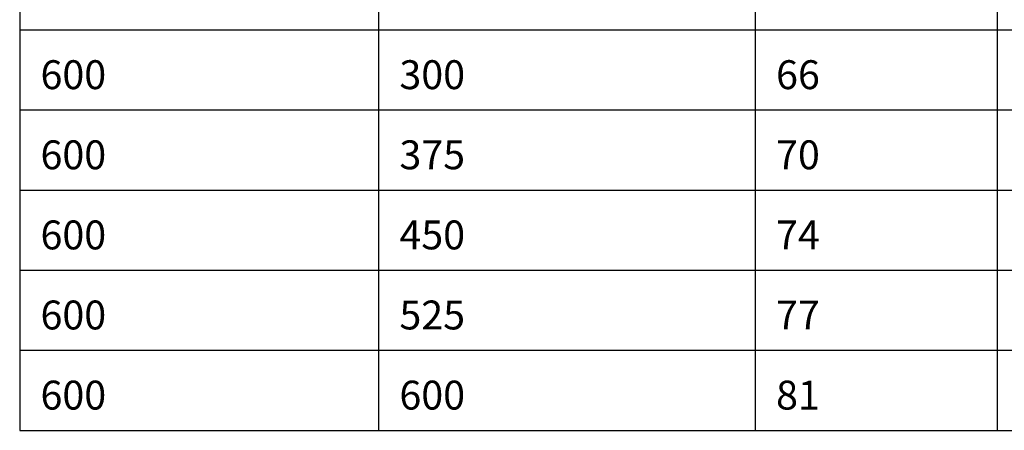
# Model space of a CAD drawing. Units: inches. Extents: x 0 to 11, y 0 to 8.5.
# Drawn here: x 7.1 to 8.8, y 1.4 to 2.1 of the extents above; entities that cross this region are included whole.
import ezdxf

# ---------------------------------------------------------------- set-up
doc = ezdxf.new("R2010")
doc.units = ezdxf.units.IN
doc.header["$MEASUREMENT"] = 0
doc.layers.add('pipe', color=7, linetype='Continuous')
doc.styles.get("Standard").update_dxf_attribs({"font": 'arial.ttf'})

# ---------------------------------------------------------------- blocks, each defined once
blk = doc.blocks.new('*T11')
at = {"layer": 'pipe', "color": 0, "linetype": 'ByBlock', "lineweight": -2, "transparency": 16777216}
for p, q in [((0, 0), (3.341, 0)), ((0, 0), (0, -6.7449)), ((3.341, 0), (3.341, -6.7449)), ((0, -0.1831), (3.341, -0.1831)), ((1.2729, -0.1831), (1.2729, -6.7449)), ((1.6912, -0.1831), (1.6912, -6.7449)), ((2.9861, -0.1831), (2.9861, -6.7449)), ((0, -0.3662), (1.2729, -0.3662)), ((0.6211, -0.3662), (0.6211, -6.7449)), ((1.6912, -0.3662), (2.9861, -0.3662)), ((2.2802, -0.3662), (2.2802, -6.7449)), ((0, -0.5049), (3.341, -0.5049)), ((0, -0.6436), (3.341, -0.6436)), ((0, -0.7822), (3.341, -0.7822)), ((0, -0.9209), (3.341, -0.9209)), ((0, -1.0596), (3.341, -1.0596)), ((0, -1.1982), (3.341, -1.1982)), ((0, -1.3369), (3.341, -1.3369)), ((0, -1.4756), (3.341, -1.4756)), ((0, -1.6142), (3.341, -1.6142)), ((0, -1.7529), (3.341, -1.7529)), ((0, -1.8916), (3.341, -1.8916)), ((0, -2.0302), (3.341, -2.0302)), ((0, -2.1689), (3.341, -2.1689)), ((0, -2.3076), (3.341, -2.3076)), ((0, -2.4462), (3.341, -2.4462)), ((0, -2.5849), (3.341, -2.5849)), ((0, -2.7236), (3.341, -2.7236)), ((0, -2.8622), (3.341, -2.8622)), ((0, -3.0009), (3.341, -3.0009)), ((0, -3.1396), (3.341, -3.1396)), ((0, -3.2782), (3.341, -3.2782)), ((0, -3.4169), (3.341, -3.4169)), ((0, -3.5556), (3.341, -3.5556)), ((0, -3.6942), (3.341, -3.6942)), ((0, -3.8329), (3.341, -3.8329)), ((0, -3.9716), (3.341, -3.9716)), ((0, -4.1102), (3.341, -4.1102)), ((0, -4.2489), (3.341, -4.2489)), ((0, -4.3876), (3.341, -4.3876)), ((0, -4.5262), (3.341, -4.5262)), ((0, -4.6649), (3.341, -4.6649)), ((0, -4.8036), (3.341, -4.8036)), ((0, -4.9422), (3.341, -4.9422)), ((0, -5.0809), (3.341, -5.0809)), ((0, -5.2196), (3.341, -5.2196)), ((0, -5.3582), (3.341, -5.3582)), ((0, -5.4969), (3.341, -5.4969)), ((0, -5.6356), (3.341, -5.6356)), ((0, -5.7742), (3.341, -5.7742)), ((0, -5.9129), (3.341, -5.9129)), ((0, -6.0516), (3.341, -6.0516)), ((0, -6.1902), (3.341, -6.1902)), ((0, -6.3289), (3.341, -6.3289)), ((0, -6.4676), (3.341, -6.4676)), ((0, -6.6062), (3.341, -6.6062)), ((0, -6.7449), (3.341, -6.7449))]:
    blk.add_line(p, q, dxfattribs=at)
at = {"layer": 'pipe', "color": 0, "transparency": 16777216, "char_height": 0.05}
for s, insert, width, attachment_point in [('TABLE 1 : 1200MM CATCH BASIN MINUMUM ANGLE BETWEEN STUBS', (1.6705, -0.1471), 3.269001, 8), ('STUB DIAMETER (mm)', (0.6365, -0.3302), 1.20092, 8), ('STUB DIAMETER (mm)', (2.3387, -0.3302), 1.222899, 8), ('STUB A', (0.036, -0.4689), 0.549148, 7), ('STUB B', (0.6571, -0.4689), 0.579773, 7), ('ANGLE', (1.3089, -0.4689), 0.346293, 7), ('STUB B', (2.3162, -0.4689), 0.633937, 7), ('ANGLE', (3.0221, -0.4689), 0.282888, 7), ('STUB{\\fCalibri|b0|i0|c0|p34; A}', (1.7272, -0.4689), 0.516963, 7), ('100', (0.036, -0.6076), 0.549148, 7), ('{\\fCalibri|b0|i0|c0;100', (0.6571, -0.6076), 0.579773, 7), ('{\\fCalibri|b0|i0|c0;17', (1.3089, -0.6076), 0.346293, 7), ('{\\fCalibri|b0|i0|c0;750', (1.7272, -0.6076), 0.516963, 7), ('{\\fCalibri|b0|i0|c0;100', (2.3162, -0.6076), 0.633937, 7), ('{\\fCalibri|b0|i0|c0;51', (3.0221, -0.6076), 0.282888, 7), ('{\\fCalibri|b0|i0|c0;150', (0.036, -0.7462), 0.549148, 7), ('{\\fCalibri|b0|i0|c0;100', (0.6571, -0.7462), 0.579773, 7), ('{\\fCalibri|b0|i0|c0;19', (1.3089, -0.7462), 0.346293, 7), ('{\\fCalibri|b0|i0|c0;750', (1.7272, -0.7462), 0.516963, 7), ('{\\fCalibri|b0|i0|c0;150', (2.3162, -0.7462), 0.633937, 7), ('{\\fCalibri|b0|i0|c0;53', (3.0221, -0.7462), 0.282888, 7), ('{\\fCalibri|b0|i0|c0;150', (0.036, -0.8849), 0.549148, 7), ('{\\fCalibri|b0|i0|c0;150', (0.6571, -0.8849), 0.579773, 7), ('{\\fCalibri|b0|i0|c0;22', (1.3089, -0.8849), 0.346293, 7), ('{\\fCalibri|b0|i0|c0;750', (1.7272, -0.8849), 0.516963, 7), ('{\\fCalibri|b0|i0|c0;200', (2.3162, -0.8849), 0.633937, 7), ('{\\fCalibri|b0|i0|c0;55', (3.0221, -0.8849), 0.282888, 7), ('{\\fCalibri|b0|i0|c0;200', (0.036, -1.0236), 0.549148, 7), ('{\\fCalibri|b0|i0|c0;100', (0.6571, -1.0236), 0.579773, 7), ('{\\fCalibri|b0|i0|c0;22', (1.3089, -1.0236), 0.346293, 7), ('{\\fCalibri|b0|i0|c0;750', (1.7272, -1.0236), 0.516963, 7), ('{\\fCalibri|b0|i0|c0;250', (2.3162, -1.0236), 0.633937, 7), ('{\\fCalibri|b0|i0|c0;58', (3.0221, -1.0236), 0.282888, 7), ('{\\fCalibri|b0|i0|c0;200', (0.036, -1.1622), 0.549148, 7), ('{\\fCalibri|b0|i0|c0;150', (0.6571, -1.1622), 0.579773, 7), ('{\\fCalibri|b0|i0|c0;24', (1.3089, -1.1622), 0.346293, 7), ('{\\fCalibri|b0|i0|c0;750', (1.7272, -1.1622), 0.516963, 7), ('{\\fCalibri|b0|i0|c0;300', (2.3162, -1.1622), 0.633937, 7), ('{\\fCalibri|b0|i0|c0;75', (3.0221, -1.1622), 0.282888, 7), ('{\\fCalibri|b0|i0|c0;200', (0.036, -1.3009), 0.549148, 7), ('{\\fCalibri|b0|i0|c0;200', (0.6571, -1.3009), 0.579773, 7), ('{\\fCalibri|b0|i0|c0;26', (1.3089, -1.3009), 0.346293, 7), ('{\\fCalibri|b0|i0|c0;750', (1.7272, -1.3009), 0.516963, 7), ('{\\fCalibri|b0|i0|c0;375', (2.3162, -1.3009), 0.633937, 7), ('{\\fCalibri|b0|i0|c0;78', (3.0221, -1.3009), 0.282888, 7), ('{\\fCalibri|b0|i0|c0;250', (0.036, -1.4396), 0.549148, 7), ('{\\fCalibri|b0|i0|c0;100', (0.6571, -1.4396), 0.579773, 7), ('{\\fCalibri|b0|i0|c0;24', (1.3089, -1.4396), 0.346293, 7), ('{\\fCalibri|b0|i0|c0;750', (1.7272, -1.4396), 0.516963, 7), ('{\\fCalibri|b0|i0|c0;450', (2.3162, -1.4396), 0.633937, 7), ('{\\fCalibri|b0|i0|c0;82', (3.0221, -1.4396), 0.282888, 7), ('{\\fCalibri|b0|i0|c0;250', (0.036, -1.5782), 0.549148, 7), ('{\\fCalibri|b0|i0|c0;150', (0.6571, -1.5782), 0.579773, 7), ('{\\fCalibri|b0|i0|c0;26', (1.3089, -1.5782), 0.346293, 7), ('{\\fCalibri|b0|i0|c0;750', (1.7272, -1.5782), 0.516963, 7), ('{\\fCalibri|b0|i0|c0;525', (2.3162, -1.5782), 0.633937, 7), ('{\\fCalibri|b0|i0|c0;86', (3.0221, -1.5782), 0.282888, 7), ('{\\fCalibri|b0|i0|c0;250', (0.036, -1.7169), 0.549148, 7), ('{\\fCalibri|b0|i0|c0;200', (0.6571, -1.7169), 0.579773, 7), ('{\\fCalibri|b0|i0|c0;29', (1.3089, -1.7169), 0.346293, 7), ('{\\fCalibri|b0|i0|c0;750', (1.7272, -1.7169), 0.516963, 7), ('{\\fCalibri|b0|i0|c0;600', (2.3162, -1.7169), 0.633937, 7), ('{\\fCalibri|b0|i0|c0;90', (3.0221, -1.7169), 0.282888, 7), ('{\\fCalibri|b0|i0|c0;250', (0.036, -1.8556), 0.549148, 7), ('{\\fCalibri|b0|i0|c0;250', (0.6571, -1.8556), 0.579773, 7), ('{\\fCalibri|b0|i0|c0;31', (1.3089, -1.8556), 0.346293, 7), ('{\\fCalibri|b0|i0|c0;750', (1.7272, -1.8556), 0.516963, 7), ('{\\fCalibri|b0|i0|c0;750', (2.3162, -1.8556), 0.633937, 7), ('{\\fCalibri|b0|i0|c0;99', (3.0221, -1.8556), 0.282888, 7), ('{\\fCalibri|b0|i0|c0;300', (0.036, -1.9942), 0.549148, 7), ('{\\fCalibri|b0|i0|c0;100', (0.6571, -1.9942), 0.579773, 7), ('{\\fCalibri|b0|i0|c0;26', (1.3089, -1.9942), 0.346293, 7), ('{\\fCalibri|b0|i0|c0;900', (1.7272, -1.9942), 0.516963, 7), ('{\\fCalibri|b0|i0|c0;100', (2.3162, -1.9942), 0.633937, 7), ('{\\fCalibri|b0|i0|c0;61', (3.0221, -1.9942), 0.282888, 7), ('{\\fCalibri|b0|i0|c0;300', (0.036, -2.1329), 0.549148, 7), ('{\\fCalibri|b0|i0|c0;150', (0.6571, -2.1329), 0.579773, 7), ('{\\fCalibri|b0|i0|c0;29', (1.3089, -2.1329), 0.346293, 7), ('{\\fCalibri|b0|i0|c0;900', (1.7272, -2.1329), 0.516963, 7), ('{\\fCalibri|b0|i0|c0;150', (2.3162, -2.1329), 0.633937, 7), ('{\\fCalibri|b0|i0|c0;63', (3.0221, -2.1329), 0.282888, 7), ('{\\fCalibri|b0|i0|c0;300', (0.036, -2.2716), 0.549148, 7), ('{\\fCalibri|b0|i0|c0;200', (0.6571, -2.2716), 0.579773, 7), ('{\\fCalibri|b0|i0|c0;31', (1.3089, -2.2716), 0.346293, 7), ('{\\fCalibri|b0|i0|c0;900', (1.7272, -2.2716), 0.516963, 7), ('{\\fCalibri|b0|i0|c0;200', (2.3162, -2.2716), 0.633937, 7), ('{\\fCalibri|b0|i0|c0;65', (3.0221, -2.2716), 0.282888, 7), ('{\\fCalibri|b0|i0|c0;300', (0.036, -2.4102), 0.549148, 7), ('{\\fCalibri|b0|i0|c0;250', (0.6571, -2.4102), 0.579773, 7), ('{\\fCalibri|b0|i0|c0;34', (1.3089, -2.4102), 0.346293, 7), ('{\\fCalibri|b0|i0|c0;900', (1.7272, -2.4102), 0.516963, 7), ('{\\fCalibri|b0|i0|c0;250', (2.3162, -2.4102), 0.633937, 7), ('{\\fCalibri|b0|i0|c0;68', (3.0221, -2.4102), 0.282888, 7), ('{\\fCalibri|b0|i0|c0;300', (0.036, -2.5489), 0.549148, 7), ('{\\fCalibri|b0|i0|c0;300', (0.6571, -2.5489), 0.579773, 7), ('{\\fCalibri|b0|i0|c0;43', (1.3089, -2.5489), 0.346293, 7), ('{\\fCalibri|b0|i0|c0;900', (1.7272, -2.5489), 0.516963, 7), ('{\\fCalibri|b0|i0|c0;300', (2.3162, -2.5489), 0.633937, 7), ('{\\fCalibri|b0|i0|c0;85', (3.0221, -2.5489), 0.282888, 7), ('{\\fCalibri|b0|i0|c0;375', (0.036, -2.6876), 0.549148, 7), ('{\\fCalibri|b0|i0|c0;100', (0.6571, -2.6876), 0.579773, 7), ('{\\fCalibri|b0|i0|c0;30', (1.3089, -2.6876), 0.346293, 7), ('{\\fCalibri|b0|i0|c0;900', (1.7272, -2.6876), 0.516963, 7), ('{\\fCalibri|b0|i0|c0;375', (2.3162, -2.6876), 0.633937, 7), ('{\\fCalibri|b0|i0|c0;88', (3.0221, -2.6876), 0.282888, 7), ('{\\fCalibri|b0|i0|c0;375', (0.036, -2.8262), 0.549148, 7), ('{\\fCalibri|b0|i0|c0;150', (0.6571, -2.8262), 0.579773, 7), ('{\\fCalibri|b0|i0|c0;33', (1.3089, -2.8262), 0.346293, 7), ('{\\fCalibri|b0|i0|c0;900', (1.7272, -2.8262), 0.516963, 7), ('{\\fCalibri|b0|i0|c0;450', (2.3162, -2.8262), 0.633937, 7), ('{\\fCalibri|b0|i0|c0;92', (3.0221, -2.8262), 0.282888, 7), ('{\\fCalibri|b0|i0|c0;375', (0.036, -2.9649), 0.549148, 7), ('{\\fCalibri|b0|i0|c0;200', (0.6571, -2.9649), 0.579773, 7), ('{\\fCalibri|b0|i0|c0;35', (1.3089, -2.9649), 0.346293, 7), ('{\\fCalibri|b0|i0|c0;900', (1.7272, -2.9649), 0.516963, 7), ('{\\fCalibri|b0|i0|c0;525', (2.3162, -2.9649), 0.633937, 7), ('{\\fCalibri|b0|i0|c0;96', (3.0221, -2.9649), 0.282888, 7), ('{\\fCalibri|b0|i0|c0;375', (0.036, -3.1036), 0.549148, 7), ('{\\fCalibri|b0|i0|c0;250', (0.6571, -3.1036), 0.579773, 7), ('{\\fCalibri|b0|i0|c0;37', (1.3089, -3.1036), 0.346293, 7), ('{\\fCalibri|b0|i0|c0;900', (1.7272, -3.1036), 0.516963, 7), ('{\\fCalibri|b0|i0|c0;600', (2.3162, -3.1036), 0.633937, 7), ('{\\fCalibri|b0|i0|c0;100', (3.0221, -3.1036), 0.282888, 7), ('{\\fCalibri|b0|i0|c0;375', (0.036, -3.2422), 0.549148, 7), ('{\\fCalibri|b0|i0|c0;300', (0.6571, -3.2422), 0.579773, 7), ('{\\fCalibri|b0|i0|c0;47', (1.3089, -3.2422), 0.346293, 7), ('{\\fCalibri|b0|i0|c0;900', (1.7272, -3.2422), 0.516963, 7), ('{\\fCalibri|b0|i0|c0;750', (2.3162, -3.2422), 0.633937, 7), ('{\\fCalibri|b0|i0|c0;109', (3.0221, -3.2422), 0.282888, 7), ('{\\fCalibri|b0|i0|c0;375', (0.036, -3.3809), 0.549148, 7), ('{\\fCalibri|b0|i0|c0;375', (0.6571, -3.3809), 0.579773, 7), ('{\\fCalibri|b0|i0|c0;51', (1.3089, -3.3809), 0.346293, 7), ('{\\fCalibri|b0|i0|c0;900', (1.7272, -3.3809), 0.516963, 7), ('{\\fCalibri|b0|i0|c0;900', (2.3162, -3.3809), 0.633937, 7), ('{\\fCalibri|b0|i0|c0;119', (3.0221, -3.3809), 0.282888, 7), ('{\\fCalibri|b0|i0|c0;450', (0.036, -3.5196), 0.549148, 7), ('{\\fCalibri|b0|i0|c0;100', (0.6571, -3.5196), 0.579773, 7), ('{\\fCalibri|b0|i0|c0;34', (1.3089, -3.5196), 0.346293, 7), ('{\\fCalibri|b0|i0|c0;1050', (1.7272, -3.5196), 0.516963, 7), ('{\\fCalibri|b0|i0|c0;100', (2.3162, -3.5196), 0.633937, 7), ('{\\fCalibri|b0|i0|c0;73', (3.0221, -3.5196), 0.282888, 7), ('{\\fCalibri|b0|i0|c0;450', (0.036, -3.6582), 0.549148, 7), ('{\\fCalibri|b0|i0|c0;150', (0.6571, -3.6582), 0.579773, 7), ('{\\fCalibri|b0|i0|c0;36', (1.3089, -3.6582), 0.346293, 7), ('{\\fCalibri|b0|i0|c0;1050', (1.7272, -3.6582), 0.516963, 7), ('{\\fCalibri|b0|i0|c0;150', (2.3162, -3.6582), 0.633937, 7), ('{\\fCalibri|b0|i0|c0;75', (3.0221, -3.6582), 0.282888, 7), ('{\\fCalibri|b0|i0|c0;450', (0.036, -3.7969), 0.549148, 7), ('{\\fCalibri|b0|i0|c0;200', (0.6571, -3.7969), 0.579773, 7), ('{\\fCalibri|b0|i0|c0;39', (1.3089, -3.7969), 0.346293, 7), ('{\\fCalibri|b0|i0|c0;1050', (1.7272, -3.7969), 0.516963, 7), ('{\\fCalibri|b0|i0|c0;200', (2.3162, -3.7969), 0.633937, 7), ('{\\fCalibri|b0|i0|c0;78', (3.0221, -3.7969), 0.282888, 7), ('{\\fCalibri|b0|i0|c0;450', (0.036, -3.9356), 0.549148, 7), ('{\\fCalibri|b0|i0|c0;250', (0.6571, -3.9356), 0.579773, 7), ('{\\fCalibri|b0|i0|c0;1050', (1.7272, -3.9356), 0.516963, 7), ('{\\fCalibri|b0|i0|c0;250', (2.3162, -3.9356), 0.633937, 7), ('{\\fCalibri|b0|i0|c0;80', (3.0221, -3.9356), 0.282888, 7), ('{\\fCalibri|b0|i0|c0;41', (1.3089, -3.9356), 0.346293, 7), ('{\\fCalibri|b0|i0|c0;450', (0.036, -4.0742), 0.549148, 7), ('{\\fCalibri|b0|i0|c0;300', (0.6571, -4.0742), 0.579773, 7), ('{\\fCalibri|b0|i0|c0;51', (1.3089, -4.0742), 0.346293, 7), ('{\\fCalibri|b0|i0|c0;1050', (1.7272, -4.0742), 0.516963, 7), ('{\\fCalibri|b0|i0|c0;300', (2.3162, -4.0742), 0.633937, 7), ('{\\fCalibri|b0|i0|c0;97', (3.0221, -4.0742), 0.282888, 7), ('{\\fCalibri|b0|i0|c0|p34;450}', (0.036, -4.2129), 0.549148, 7), ('{\\fCalibri|b0|i0|c0;375', (0.6571, -4.2129), 0.579773, 7), ('{\\fCalibri|b0|i0|c0;55', (1.3089, -4.2129), 0.346293, 7), ('{\\fCalibri|b0|i0|c0;1050', (1.7272, -4.2129), 0.516963, 7), ('{\\fCalibri|b0|i0|c0;375', (2.3162, -4.2129), 0.633937, 7), ('{\\fCalibri|b0|i0|c0;101', (3.0221, -4.2129), 0.282888, 7), ('{\\fCalibri|b0|i0|c0;450', (0.036, -4.3516), 0.549148, 7), ('{\\fCalibri|b0|i0|c0;450', (0.6571, -4.3516), 0.579773, 7), ('{\\fCalibri|b0|i0|c0;58', (1.3089, -4.3516), 0.346293, 7), ('{\\fCalibri|b0|i0|c0;1050', (1.7272, -4.3516), 0.516963, 7), ('{\\fCalibri|b0|i0|c0;450', (2.3162, -4.3516), 0.633937, 7), ('{\\fCalibri|b0|i0|c0;105', (3.0221, -4.3516), 0.282888, 7), ('{\\fCalibri|b0|i0|c0;525', (0.036, -4.4902), 0.549148, 7), ('{\\fCalibri|b0|i0|c0;100', (0.6571, -4.4902), 0.579773, 7), ('{\\fCalibri|b0|i0|c0;38', (1.3089, -4.4902), 0.346293, 7), ('{\\fCalibri|b0|i0|c0;1050', (1.7272, -4.4902), 0.516963, 7), ('{\\fCalibri|b0|i0|c0;525', (2.3162, -4.4902), 0.633937, 7), ('{\\fCalibri|b0|i0|c0;108', (3.0221, -4.4902), 0.282888, 7), ('{\\fCalibri|b0|i0|c0;525', (0.036, -4.6289), 0.549148, 7), ('{\\fCalibri|b0|i0|c0;150', (0.6571, -4.6289), 0.579773, 7), ('{\\fCalibri|b0|i0|c0;40', (1.3089, -4.6289), 0.346293, 7), ('{\\fCalibri|b0|i0|c0;1050', (1.7272, -4.6289), 0.516963, 7), ('{\\fCalibri|b0|i0|c0;600', (2.3162, -4.6289), 0.633937, 7), ('{\\fCalibri|b0|i0|c0;113', (3.0221, -4.6289), 0.282888, 7), ('{\\fCalibri|b0|i0|c0;525', (0.036, -4.7676), 0.549148, 7), ('{\\fCalibri|b0|i0|c0;200', (0.6571, -4.7676), 0.579773, 7), ('{\\fCalibri|b0|i0|c0;43', (1.3089, -4.7676), 0.346293, 7), ('{\\fCalibri|b0|i0|c0;1050', (1.7272, -4.7676), 0.516963, 7), ('{\\fCalibri|b0|i0|c0;750', (2.3162, -4.7676), 0.633937, 7), ('{\\fCalibri|b0|i0|c0;121', (3.0221, -4.7676), 0.282888, 7), ('{\\fCalibri|b0|i0|c0;525', (0.036, -4.9062), 0.549148, 7), ('{\\fCalibri|b0|i0|c0;250', (0.6571, -4.9062), 0.579773, 7), ('{\\fCalibri|b0|i0|c0;1050', (1.7272, -4.9062), 0.516963, 7), ('{\\fCalibri|b0|i0|c0;900', (2.3162, -4.9062), 0.633937, 7), ('{\\fCalibri|b0|i0|c0;131', (3.0221, -4.9062), 0.282888, 7), ('{\\fCalibri|b0|i0|c0;45', (1.3089, -4.9062), 0.346293, 7), ('{\\fCalibri|b0|i0|c0;525', (0.036, -5.0449), 0.549148, 7), ('{\\fCalibri|b0|i0|c0;300', (0.6571, -5.0449), 0.579773, 7), ('{\\fCalibri|b0|i0|c0;55', (1.3089, -5.0449), 0.346293, 7), ('{\\fCalibri|b0|i0|c0;1050', (1.7272, -5.0449), 0.516963, 7), ('{\\fCalibri|b0|i0|c0;1050', (2.3162, -5.0449), 0.633937, 7), ('{\\fCalibri|b0|i0|c0;144', (3.0221, -5.0449), 0.282888, 7), ('{\\fCalibri|b0|i0|c0;525', (0.036, -5.1836), 0.549148, 7), ('{\\fCalibri|b0|i0|c0;375', (0.6571, -5.1836), 0.579773, 7), ('{\\fCalibri|b0|i0|c0;58', (1.3089, -5.1836), 0.346293, 7), ('{\\fCalibri|b0|i0|c0;1200', (1.7272, -5.1836), 0.516963, 7), ('{\\fCalibri|b0|i0|c0;100', (2.3162, -5.1836), 0.633937, 7), ('{\\fCalibri|b0|i0|c0;102', (3.0221, -5.1836), 0.282888, 7), ('{\\fCalibri|b0|i0|c0;525', (0.036, -5.3222), 0.549148, 7), ('{\\fCalibri|b0|i0|c0;450', (0.6571, -5.3222), 0.579773, 7), ('{\\fCalibri|b0|i0|c0;62', (1.3089, -5.3222), 0.346293, 7), ('{\\fCalibri|b0|i0|c0;1200', (1.7272, -5.3222), 0.516963, 7), ('{\\fCalibri|b0|i0|c0;150', (2.3162, -5.3222), 0.633937, 7), ('{\\fCalibri|b0|i0|c0;104', (3.0221, -5.3222), 0.282888, 7), ('{\\fCalibri|b0|i0|c0;525', (0.036, -5.4609), 0.549148, 7), ('{\\fCalibri|b0|i0|c0;525', (0.6571, -5.4609), 0.579773, 7), ('{\\fCalibri|b0|i0|c0;66', (1.3089, -5.4609), 0.346293, 7), ('{\\fCalibri|b0|i0|c0;1200', (1.7272, -5.4609), 0.516963, 7), ('{\\fCalibri|b0|i0|c0;200', (2.3162, -5.4609), 0.633937, 7), ('{\\fCalibri|b0|i0|c0;107', (3.0221, -5.4609), 0.282888, 7), ('{\\fCalibri|b0|i0|c0;600', (0.036, -5.5996), 0.549148, 7), ('{\\fCalibri|b0|i0|c0;100', (0.6571, -5.5996), 0.579773, 7), ('{\\fCalibri|b0|i0|c0;42', (1.3089, -5.5996), 0.346293, 7), ('{\\fCalibri|b0|i0|c0;1200', (1.7272, -5.5996), 0.516963, 7), ('{\\fCalibri|b0|i0|c0;250', (2.3162, -5.5996), 0.633937, 7), ('{\\fCalibri|b0|i0|c0;109', (3.0221, -5.5996), 0.282888, 7), ('{\\fCalibri|b0|i0|c0;600', (0.036, -5.7382), 0.549148, 7), ('{\\fCalibri|b0|i0|c0;150', (0.6571, -5.7382), 0.579773, 7), ('{\\fCalibri|b0|i0|c0;44', (1.3089, -5.7382), 0.346293, 7), ('{\\fCalibri|b0|i0|c0;1200', (1.7272, -5.7382), 0.516963, 7), ('{\\fCalibri|b0|i0|c0;300', (2.3162, -5.7382), 0.633937, 7), ('{\\fCalibri|b0|i0|c0;126', (3.0221, -5.7382), 0.282888, 7), ('{\\fCalibri|b0|i0|c0;600', (0.036, -5.8769), 0.549148, 7), ('{\\fCalibri|b0|i0|c0;200', (0.6571, -5.8769), 0.579773, 7), ('{\\fCalibri|b0|i0|c0;47', (1.3089, -5.8769), 0.346293, 7), ('{\\fCalibri|b0|i0|c0;1200', (1.7272, -5.8769), 0.516963, 7), ('{\\fCalibri|b0|i0|c0;375', (2.3162, -5.8769), 0.633937, 7), ('{\\fCalibri|b0|i0|c0;130', (3.0221, -5.8769), 0.282888, 7), ('{\\fCalibri|b0|i0|c0;600', (0.036, -6.0156), 0.549148, 7), ('{\\fCalibri|b0|i0|c0;250', (0.6571, -6.0156), 0.579773, 7), ('{\\fCalibri|b0|i0|c0;49', (1.3089, -6.0156), 0.346293, 7), ('{\\fCalibri|b0|i0|c0;1200', (1.7272, -6.0156), 0.516963, 7), ('{\\fCalibri|b0|i0|c0;450', (2.3162, -6.0156), 0.633937, 7), ('{\\fCalibri|b0|i0|c0;134', (3.0221, -6.0156), 0.282888, 7), ('{\\fCalibri|b0|i0|c0;600', (0.036, -6.1542), 0.549148, 7), ('{\\fCalibri|b0|i0|c0;300', (0.6571, -6.1542), 0.579773, 7), ('{\\fCalibri|b0|i0|c0;66', (1.3089, -6.1542), 0.346293, 7), ('{\\fCalibri|b0|i0|c0;1200', (1.7272, -6.1542), 0.516963, 7), ('{\\fCalibri|b0|i0|c0;525', (2.3162, -6.1542), 0.633937, 7), ('{\\fCalibri|b0|i0|c0;137', (3.0221, -6.1542), 0.282888, 7), ('{\\fCalibri|b0|i0|c0;600', (0.036, -6.2929), 0.549148, 7), ('{\\fCalibri|b0|i0|c0;375', (0.6571, -6.2929), 0.579773, 7), ('{\\fCalibri|b0|i0|c0;70', (1.3089, -6.2929), 0.346293, 7), ('{\\fCalibri|b0|i0|c0;1200', (1.7272, -6.2929), 0.516963, 7), ('{\\fCalibri|b0|i0|c0;600', (2.3162, -6.2929), 0.633937, 7), ('{\\fCalibri|b0|i0|c0;141', (3.0221, -6.2929), 0.282888, 7), ('{\\fCalibri|b0|i0|c0;600', (0.036, -6.4316), 0.549148, 7), ('{\\fCalibri|b0|i0|c0;450', (0.6571, -6.4316), 0.579773, 7), ('{\\fCalibri|b0|i0|c0;74', (1.3089, -6.4316), 0.346293, 7), ('{\\fCalibri|b0|i0|c0;1200', (1.7272, -6.4316), 0.516963, 7), ('{\\fCalibri|b0|i0|c0;750', (2.3162, -6.4316), 0.633937, 7), ('{\\fCalibri|b0|i0|c0;150', (3.0221, -6.4316), 0.282888, 7), ('{\\fCalibri|b0|i0|c0;600', (0.036, -6.5702), 0.549148, 7), ('{\\fCalibri|b0|i0|c0;525', (0.6571, -6.5702), 0.579773, 7), ('{\\fCalibri|b0|i0|c0;77', (1.3089, -6.5702), 0.346293, 7), ('{\\fCalibri|b0|i0|c0;1200', (1.7272, -6.5702), 0.516963, 7), ('{\\fCalibri|b0|i0|c0;900', (2.3162, -6.5702), 0.633937, 7), ('{\\fCalibri|b0|i0|c0;160', (3.0221, -6.5702), 0.282888, 7), ('{\\fCalibri|b0|i0|c0;600', (0.036, -6.7089), 0.549148, 7), ('{\\fCalibri|b0|i0|c0;600', (0.6571, -6.7089), 0.579773, 7), ('{\\fCalibri|b0|i0|c0;81', (1.3089, -6.7089), 0.346293, 7), ('{\\fCalibri|b0|i0|c0;1200', (1.7272, -6.7089), 0.516963, 7), ('{\\fCalibri|b0|i0|c0;1050', (2.3162, -6.7089), 0.633937, 7), ('{\\fCalibri|b0|i0|c0;173', (3.0221, -6.7089), 0.282888, 7)]:
    blk.add_mtext(s, dxfattribs=dict(at, insert=insert, width=width, attachment_point=attachment_point))

msp = doc.modelspace()

# ---------------------------------------------------------------- block references
msp.add_blockref('*T11', (7.0852, 8.1199))

doc.saveas('drawing.dxf')
